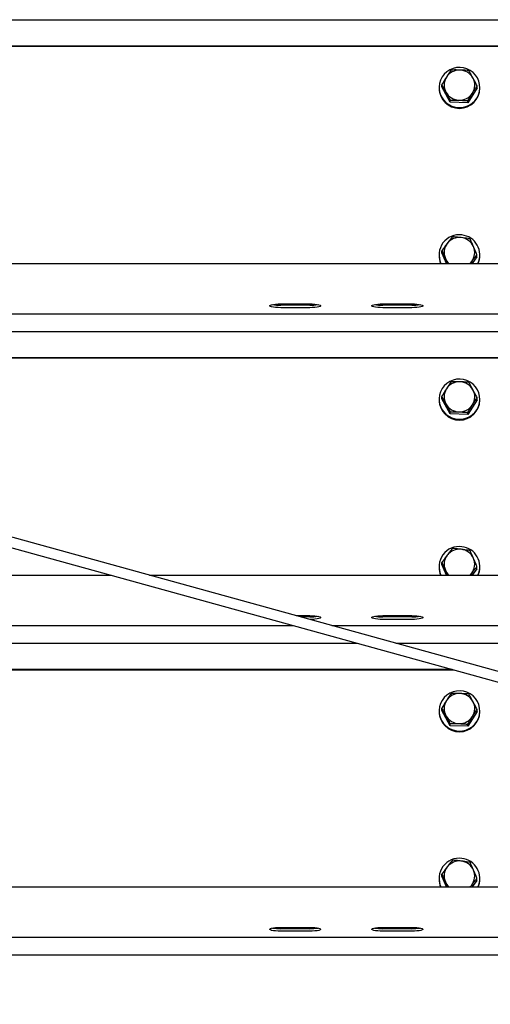
# Model space of a CAD drawing. Units: millimetres. Extents: x 16660 to 28948, y 613 to 13112.
# Drawn here: x 19686 to 19962, y 10761 to 11340 of the extents above; entities that cross this region are included whole.
import ezdxf

# ---------------------------------------------------------------- set-up
doc = ezdxf.new("R2010")
doc.units = ezdxf.units.MM
doc.styles.get("Standard").update_dxf_attribs({"font": 'arial.ttf'})
doc.dimstyles.new('SLDDIMSTYLE3', dxfattribs={"dimtxt": 175, "dimasz": 165.1, "dimexe": 0, "dimexo": 0.0625, "dimgap": 43.75, "dimtad": 1, "dimdec": 0, "dimrnd": 1e-09, "dimzin": 12, "dimdsep": 46, "dimtxsty": 'Standard', "dimsah": 1, "dimcen": 0.09, "dimadec": 0, "dimazin": 3, "dimtfac": 1, "dimtdec": 0, "dimtofl": 0, "dimtmove": 0, "dimatfit": 3, "dimfxl": 1, "dimfrac": 2, "dimtolj": 1, "dimtzin": 12, "dimarcsym": 0})
doc.dimstyles.new('SLDDIMSTYLE4', dxfattribs={"dimtxt": 175, "dimasz": 165.1, "dimexe": 0, "dimexo": 0.0625, "dimgap": 43.75, "dimtad": 1, "dimdec": 4, "dimlfac": 50, "dimzin": 12, "dimdsep": 46, "dimtxsty": 'Standard', "dimsah": 1, "dimcen": 0.09, "dimazin": 3, "dimtfac": 1, "dimtofl": 0, "dimtmove": 0, "dimatfit": 3, "dimfxl": 1, "dimfrac": 2, "dimtolj": 1, "dimtzin": 12, "dimarcsym": 0})

# ---------------------------------------------------------------- blocks, each defined once
blk = doc.blocks.new('*D80')
at = {"color": 0, "linetype": 'Continuous', "lineweight": -2, "ltscale": 50}
for p, q in [((22616.79, 10943.68), (22170.23, 10943.68)), ((22170.23, 10778.58), (22170.23, 8491.19)), ((16659.97, 8326.09), (22170.23, 8326.09))]:
    blk.add_line(p, q, dxfattribs=at)
at = {"color": 0}
for points in [[(22197.74, 10778.58), (22142.71, 10778.58), (22170.23, 10943.68)], [(22142.71, 8491.19), (22197.74, 8491.19), (22170.23, 8326.09)]]:
    blk.add_solid(points, dxfattribs=at)
at = {"layer": 'Defpoints', "color": 0}
for p in [(22616.85, 10943.68), (16659.91, 8326.09), (22170.23, 8326.09)]:
    blk.add_point(p, dxfattribs=at)
at = {"color": 0, "lineweight": 18, "insert": (21947.78, 9582.93), "char_height": 175, "attachment_point": 2, "rotation": 90}
blk.add_mtext('\\A1;2618', dxfattribs=at)
blk = doc.blocks.new('*D83')
at = {"color": 0, "linetype": 'Continuous', "lineweight": -2, "ltscale": 50}
blk.add_arc((9672.18, 8326.09), 15243.19, 0.620577, 9.379423, dxfattribs=at)
at = {"color": 0}
for points in [[(24738.7, 10814.93), (24684.46, 10805.67), (24683.79, 10973.04)], [(24886.96, 8491.04), (24941.99, 8491.34), (24915.37, 8326.09)]]:
    blk.add_solid(points, dxfattribs=at)
at = {"layer": 'Defpoints', "color": 0}
for p in [(24688.09, 10973.8), (22915.43, 10661.23), (24812.3, 10095.72), (16659.91, 8326.09), (28352.66, 8326.09)]:
    blk.add_point(p, dxfattribs=at)
at = {"color": 0, "lineweight": 18, "insert": (25073.95, 9764.32), "char_height": 175, "attachment_point": 1, "rotation": 274.72953}
blk.add_mtext('\\A1;10%%d', dxfattribs=at)

msp = doc.modelspace()

# ---------------------------------------------------------------- linework, layer by layer
at = {"color": 7, "linetype": 'Continuous', "lineweight": 25, "ltscale": 50}
for p, q in [((19636.7734703, 11340.1906835), (20686.9106325, 11340.1906835)), ((19580.2260074, 11324.5621072), (20002.4106386, 11324.5621072)), ((19581.1684164, 11324.8224603), (20002.4106386, 11324.8224603)), ((19931.9106373, 11300.3261434), (19931.9106373, 11299.8919831)), ((19933.5231217, 11300.6370412), (19933.5231217, 11301.8780099)), ((19938.4434852, 11291.6224347), (19933.5231217, 11300.6370412)), ((19954.2981419, 11300.0152455), (19948.8309952, 11291.3115369)), ((19954.2981419, 11300.0152455), (19954.2981419, 11301.2562142)), ((19955.9106263, 11299.8919831), (19955.9106263, 11300.3261434)), ((19938.4434852, 11291.6224347), (19938.4434852, 11292.8634034)), ((19948.8309952, 11291.3115369), (19938.4434852, 11291.6224347)), ((19948.8309952, 11291.3115369), (19948.8309952, 11292.5525056)), ((19931.9106373, 11201.8454419), (19931.9106373, 11201.4112817)), ((19933.5936638, 11203.0752049), (19933.5936638, 11204.3161736)), ((19936.3123509, 11196.7976438), (19933.5936638, 11203.0752049)), ((19954.2276296, 11200.6154405), (19954.2276296, 11201.8564092)), ((19955.9106263, 11201.4112817), (19955.9106263, 11201.8454419)), ((19117.9477605, 11196.7976438), (20002.4106386, 11196.7976438)), ((19950.2792391, 11196.7976438), (19951.1075648, 11197.903906)), ((19954.2276296, 11200.6154405), (19951.3165983, 11196.7976438)), ((19096.9106587, 11190.9833299), (20486.2318518, 10807.0023404)), ((20487.7021196, 10812.8209458), (19108.1722411, 11194.095646)), ((19838.9106425, 11173.0206357), (19855.9106323, 11173.0206357)), ((19898.9106449, 11173.0206357), (19915.9106347, 11173.0206357)), ((19205.3523692, 11167.2370778), (20002.4106386, 11167.2370778)), ((19855.9106323, 11172.2405301), (19838.9106425, 11172.2405301)), ((19855.9106323, 11170.7632886), (19838.9106425, 11170.7632886)), ((19915.9106347, 11172.2405301), (19898.9106449, 11172.2405301)), ((19915.9106347, 11170.7632886), (19898.9106449, 11170.7632886)), ((19243.0500421, 11156.8181859), (20686.9106325, 11156.8181859)), ((19298.6550364, 11141.4499627), (20002.4106386, 11141.4499627)), ((19299.5974454, 11141.1896096), (20002.4106386, 11141.1896096)), ((19931.9106373, 11116.9536458), (19931.9106373, 11116.5194856)), ((19933.5231217, 11117.2645436), (19933.5231217, 11118.5055123)), ((19938.4434852, 11108.2499371), (19933.5231217, 11117.2645436)), ((19954.2981419, 11116.642748), (19948.8309952, 11107.9390393)), ((19954.2981419, 11116.642748), (19954.2981419, 11117.8837167)), ((19955.9106263, 11116.5194856), (19955.9106263, 11116.9536458)), ((19938.4434852, 11108.2499371), (19938.4434852, 11109.4909059)), ((19948.8309952, 11107.9390393), (19948.8309952, 11109.180008)), ((19948.8309952, 11107.9390393), (19938.4434852, 11108.2499371)), ((19931.9106373, 11018.4729443), (19931.9106373, 11018.0387841)), ((19933.5936638, 11019.7029458), (19933.5936638, 11020.9436761)), ((19936.3123509, 11013.4251462), (19933.5936638, 11019.7029458)), ((19954.2276296, 11017.2429429), (19951.3165983, 11013.4251462)), ((19954.2276296, 11017.2429429), (19954.2276296, 11018.4839116)), ((19955.9106263, 11018.0387841), (19955.9106263, 11018.4729443)), ((18454.4686708, 11013.4251462), (19739.3525275, 11013.4251462)), ((19761.8756625, 11013.4251462), (20002.4106386, 11013.4251462)), ((19950.2792391, 11013.4251462), (19951.1075648, 11014.5314084)), ((19847.9052815, 10989.6481381), (19855.9106323, 10989.6481381)), ((19855.9106323, 10988.8680325), (19850.7282766, 10988.8680325)), ((19898.9106449, 10989.6481381), (19915.9106347, 10989.6481381)), ((19915.9106347, 10988.8680325), (19898.9106449, 10988.8680325)), ((19915.9106347, 10987.390791), (19898.9106449, 10987.390791)), ((18347.5130233, 10983.8645802), (19846.3082942, 10983.8645802)), ((19868.8313994, 10983.8645802), (20002.4106386, 10983.8645802)), ((19108.9106235, 10973.4456883), (19884.0059671, 10973.4456883)), ((19906.5290722, 10973.4456883), (20683.4106478, 10973.4456883)), ((18253.2678279, 10957.8171121), (19940.55343, 10957.8171121)), ((18254.2102965, 10958.0777036), (19939.6109912, 10958.0777036)), ((19933.5231217, 10933.8920461), (19933.5231217, 10935.1330148)), ((19931.9106373, 10933.5811482), (19931.9106373, 10933.146988)), ((19938.4434852, 10924.8774396), (19933.5231217, 10933.8920461)), ((19954.2981419, 10933.2702504), (19948.8309952, 10924.5665418)), ((19954.2981419, 10933.2702504), (19954.2981419, 10934.5112191)), ((19955.9106263, 10933.146988), (19955.9106263, 10933.5811482)), ((19938.4434852, 10924.8774396), (19938.4434852, 10926.1184083)), ((19948.8309952, 10924.5665418), (19938.4434852, 10924.8774396)), ((19948.8309952, 10924.5665418), (19948.8309952, 10925.8075105)), ((19933.5936638, 10836.3304482), (19933.5936638, 10837.5711785)), ((19931.9106373, 10835.1004468), (19931.9106373, 10834.6662866)), ((19936.3123509, 10830.0526486), (19933.5936638, 10836.3304482)), ((19950.2792391, 10830.0526486), (19951.1075648, 10831.1589108)), ((19954.2276296, 10833.8704453), (19951.3165983, 10830.0526486)), ((19954.2276296, 10833.8704453), (19954.2276296, 10835.111414)), ((19955.9106263, 10834.6662866), (19955.9106263, 10835.1004468)), ((18215.4105338, 10830.0526486), (20002.4106386, 10830.0526486)), ((19838.9106425, 10806.2756406), (19855.9106323, 10806.2756406)), ((19855.9106323, 10805.495535), (19838.9106425, 10805.495535)), ((19855.9106323, 10804.0182935), (19838.9106425, 10804.0182935)), ((19898.9106449, 10806.2756406), (19915.9106347, 10806.2756406)), ((19915.9106347, 10805.495535), (19898.9106449, 10805.495535)), ((19915.9106347, 10804.0182935), (19898.9106449, 10804.0182935)), ((18215.4105338, 10800.4920827), (20002.4106386, 10800.4920827)), ((19108.9106235, 10790.0731908), (20511.3370153, 10790.0731908))]:
    msp.add_line(p, q, dxfattribs=at)
at = {"color": 7, "linetype": 'Continuous', "lineweight": 25, "ltscale": 50, "flags": 128}
for points in [[(19944.2751738, 11312.1383534), (19942.1868059, 11312.0212899), (19940.1508304, 11311.5487443), (19938.2290873, 11310.7352601), (19936.479989, 11309.6056329), (19934.9566731, 11308.1939565), (19933.7053928, 11306.5431462), (19932.7642056, 11304.7035085), (19932.1616921, 11302.7308331), (19931.9161805, 11300.6852017), (19932.0350918, 11298.6286031), (19932.5148496, 11296.6235028), (19933.3408507, 11294.7309361), (19934.4880315, 11293.0083619), (19935.9214934, 11291.5082322), (19937.5977251, 11290.2758466), (19939.4657346, 11289.3491136), (19941.4688381, 11288.7556897), (19943.5461196, 11288.5139333), (19945.6344577, 11288.6309968), (19947.6704332, 11289.1035424), (19949.5921764, 11289.9170266), (19951.3412747, 11291.0466538), (19952.8646204, 11292.4583302), (19954.1158709, 11294.1091405), (19955.057058, 11295.9487782), (19955.6595716, 11297.9214536), (19955.9050831, 11299.967085), (19955.7861718, 11302.0236836), (19955.306414, 11304.0287839), (19954.4804129, 11305.9213506), (19953.3332321, 11307.6439248), (19951.8997702, 11309.1440545), (19950.2235684, 11310.3764401), (19948.355529, 11311.3031732), (19946.3524553, 11311.896597), (19944.2751738, 11312.1383534)], [(19951.1075648, 11197.903906), (19950.3406319, 11197.0243798), (19950.1067432, 11196.7976438)], [(19838.9106425, 11170.7632886), (19837.3550805, 11170.7959519), (19835.8899387, 11170.8925115), (19834.6003326, 11171.0470067), (19833.5612449, 11171.2508546), (19832.8330251, 11171.4916573), (19832.4580225, 11171.7558251), (19832.4580225, 11172.0280991), (19832.8330251, 11172.2922669), (19833.5612449, 11172.5330697), (19834.6003326, 11172.7366792), (19835.8899387, 11172.8914128), (19837.3550805, 11172.9877339), (19838.9106425, 11173.0206357)], [(19855.9106323, 11173.0206357), (19857.4661943, 11172.9877339), (19858.9313361, 11172.8914128), (19860.2209422, 11172.7366792), (19861.2600299, 11172.5330697), (19861.9882497, 11172.2922669), (19862.3632523, 11172.0280991), (19862.3632523, 11171.7558251), (19861.9882497, 11171.4916573), (19861.2600299, 11171.2508546), (19860.2209422, 11171.0470067), (19858.9313361, 11170.8925115), (19857.4661943, 11170.7959519), (19855.9106323, 11170.7632886)], [(19898.9106449, 11170.7632886), (19897.3550829, 11170.7959519), (19895.8899411, 11170.8925115), (19894.600335, 11171.0470067), (19893.5612473, 11171.2508546), (19892.8330275, 11171.4916573), (19892.4580249, 11171.7558251), (19892.4580249, 11172.0280991), (19892.8330275, 11172.2922669), (19893.5612473, 11172.5330697), (19894.600335, 11172.7366792), (19895.8899411, 11172.8914128), (19897.3550829, 11172.9877339), (19898.9106449, 11173.0206357)], [(19915.9106347, 11173.0206357), (19917.4661967, 11172.9877339), (19918.9313385, 11172.8914128), (19920.2209446, 11172.7366792), (19921.2600323, 11172.5330697), (19921.9882521, 11172.2922669), (19922.3632547, 11172.0280991), (19922.3632547, 11171.7558251), (19921.9882521, 11171.4916573), (19921.2600323, 11171.2508546), (19920.2209446, 11171.0470067), (19918.9313385, 11170.8925115), (19917.4661967, 11170.7959519), (19915.9106347, 11170.7632886)], [(19944.2751738, 11128.7658559), (19942.1868059, 11128.6487924), (19940.1508304, 11128.1762467), (19938.2290873, 11127.3627625), (19936.479989, 11126.2331353), (19934.9566731, 11124.8214589), (19933.7053928, 11123.1706487), (19932.7642056, 11121.3310109), (19932.1616921, 11119.3583356), (19931.9161805, 11117.3127042), (19932.0350918, 11115.2561055), (19932.5148496, 11113.2510053), (19933.3408507, 11111.3584386), (19934.4880315, 11109.6358643), (19935.9214934, 11108.1357346), (19937.5977251, 11106.903349), (19939.4657346, 11105.976616), (19941.4688381, 11105.3831922), (19943.5461196, 11105.1414357), (19945.6344577, 11105.2584992), (19947.6704332, 11105.7310449), (19949.5921764, 11106.5445291), (19951.3412747, 11107.6741563), (19952.8646204, 11109.0858327), (19954.1158709, 11110.7366429), (19955.057058, 11112.5762807), (19955.6595716, 11114.548956), (19955.9050831, 11116.5945874), (19955.7861718, 11118.6511861), (19955.306414, 11120.6562863), (19954.4804129, 11122.548853), (19953.3332321, 11124.2714272), (19951.8997702, 11125.7715569), (19950.2235684, 11127.0039426), (19948.355529, 11127.9306756), (19946.3524553, 11128.5240994), (19944.2751738, 11128.7658559)], [(19951.1075648, 11014.5314084), (19950.3406319, 11013.6518823), (19950.1067432, 11013.4251462)], [(19855.9106323, 10989.6481381), (19857.4661943, 10989.6154748), (19858.9313361, 10989.5189153), (19860.2209422, 10989.36442), (19861.2600299, 10989.1605721), (19861.9882497, 10988.9197694), (19862.3632523, 10988.6556016), (19862.3632523, 10988.3833276), (19861.9882497, 10988.1191598), (19861.2600299, 10987.878357), (19860.2209422, 10987.6745091), (19858.9313361, 10987.5200139), (19857.4661943, 10987.4234544), (19856.0718628, 10987.3910294)], [(19898.9106449, 10987.390791), (19897.3550829, 10987.4234544), (19895.8899411, 10987.5200139), (19894.600335, 10987.6745091), (19893.5612473, 10987.878357), (19892.8330275, 10988.1191598), (19892.4580249, 10988.3833276), (19892.4580249, 10988.6556016), (19892.8330275, 10988.9197694), (19893.5612473, 10989.1605721), (19894.600335, 10989.36442), (19895.8899411, 10989.5189153), (19897.3550829, 10989.6154748), (19898.9106449, 10989.6481381)], [(19915.9106347, 10989.6481381), (19917.4661967, 10989.6154748), (19918.9313385, 10989.5189153), (19920.2209446, 10989.36442), (19921.2600323, 10989.1605721), (19921.9882521, 10988.9197694), (19922.3632547, 10988.6556016), (19922.3632547, 10988.3833276), (19921.9882521, 10988.1191598), (19921.2600323, 10987.878357), (19920.2209446, 10987.6745091), (19918.9313385, 10987.5200139), (19917.4661967, 10987.4234544), (19915.9106347, 10987.390791)], [(19944.2751738, 10945.3933583), (19942.1868059, 10945.2762948), (19940.1508304, 10944.8037492), (19938.2290873, 10943.990265), (19936.479989, 10942.8606378), (19934.9566731, 10941.4489613), (19933.7053928, 10939.7981511), (19932.7642056, 10937.9585133), (19932.1616921, 10935.985838), (19931.9161805, 10933.9402066), (19932.0350918, 10931.883608), (19932.5148496, 10929.8785077), (19933.3408507, 10927.985941), (19934.4880315, 10926.2633668), (19935.9214934, 10924.7632371), (19937.5977251, 10923.5310899), (19939.4657346, 10922.6041184), (19941.4688381, 10922.0106946), (19943.5461196, 10921.7689382), (19945.6344577, 10921.8860017), (19947.6704332, 10922.3585473), (19949.5921764, 10923.1720315), (19951.3412747, 10924.3016587), (19952.8646204, 10925.7133351), (19954.1158709, 10927.3641454), (19955.057058, 10929.2037831), (19955.6595716, 10931.1764584), (19955.9050831, 10933.2220899), (19955.7861718, 10935.2789269), (19955.306414, 10937.2837888), (19954.4804129, 10939.1763555), (19953.3332321, 10940.8989297), (19951.8997702, 10942.3990594), (19950.2235684, 10943.631445), (19948.355529, 10944.558178), (19946.3524553, 10945.1516019), (19944.2751738, 10945.3933583)], [(19951.1075648, 10831.1589108), (19950.3406319, 10830.2793847), (19950.1067432, 10830.0526486)], [(19838.9106425, 10804.0182935), (19837.3550805, 10804.0509568), (19835.8899387, 10804.1475163), (19834.6003326, 10804.30225), (19833.5612449, 10804.5058595), (19832.8330251, 10804.7466622), (19832.4580225, 10805.01083), (19832.4580225, 10805.283104), (19832.8330251, 10805.5472718), (19833.5612449, 10805.7880746), (19834.6003326, 10805.9919225), (19835.8899387, 10806.1464177), (19837.3550805, 10806.2429772), (19838.9106425, 10806.2756406)], [(19855.9106323, 10806.2756406), (19857.4661943, 10806.2429772), (19858.9313361, 10806.1464177), (19860.2209422, 10805.9919225), (19861.2600299, 10805.7880746), (19861.9882497, 10805.5472718), (19862.3632523, 10805.283104), (19862.3632523, 10805.01083), (19861.9882497, 10804.7466622), (19861.2600299, 10804.5058595), (19860.2209422, 10804.30225), (19858.9313361, 10804.1475163), (19857.4661943, 10804.0509568), (19855.9106323, 10804.0182935)], [(19898.9106449, 10804.0182935), (19897.3550829, 10804.0509568), (19895.8899411, 10804.1475163), (19894.600335, 10804.30225), (19893.5612473, 10804.5058595), (19892.8330275, 10804.7466622), (19892.4580249, 10805.01083), (19892.4580249, 10805.283104), (19892.8330275, 10805.5472718), (19893.5612473, 10805.7880746), (19894.600335, 10805.9919225), (19895.8899411, 10806.1464177), (19897.3550829, 10806.2429772), (19898.9106449, 10806.2756406)], [(19915.9106347, 10806.2756406), (19917.4661967, 10806.2429772), (19918.9313385, 10806.1464177), (19920.2209446, 10805.9919225), (19921.2600323, 10805.7880746), (19921.9882521, 10805.5472718), (19922.3632547, 10805.283104), (19922.3632547, 10805.01083), (19921.9882521, 10804.7466622), (19921.2600323, 10804.5058595), (19920.2209446, 10804.30225), (19918.9313385, 10804.1475163), (19917.4661967, 10804.0509568), (19915.9106347, 10804.0182935)]]:
    msp.add_lwpolyline(points, dxfattribs=at)
at = {"color": 7, "linetype": 'Continuous', "lineweight": 25, "ltscale": 2500}
for centre, radius, start, end in [((19943.6609358, 11301.7070362), 8.7498359, 147.8021446321, 208.6625150582), ((19943.8895763, 11301.5361403), 9.0344042, 88.1322047856, 147.6576461098), ((19943.9413937, 11301.5540985), 9.0149121, 28.8429947696, 88.4576452561), ((19944.1606734, 11301.7061269), 8.7495378, 327.8009977576, 28.6636619327), ((19943.9106318, 11300.030497), 12.0007939, 180.6613258614, 359.3386741386), ((19943.880273, 11301.8597369), 9.0155842, 208.8454419805, 268.4551980451), ((19943.9314491, 11301.8774836), 9.0348462, 268.1338077101, 327.6560431853), ((19943.7867834, 11201.8321395), 11.8491018, 82.405544707, 205.1433316325), ((19944.0711484, 11201.8314103), 11.8156076, 334.7843204742, 83.7729781165), ((19943.6662862, 11203.2272105), 8.754875, 142.5740046157, 203.4102793322), ((19943.9010019, 11203.0294234), 9.0614858, 83.0832658636, 142.4827939622), ((19943.95855, 11203.0998789), 8.9847444, 23.642244244, 83.3934739775), ((19943.568734, 11201.4124647), 11.6580967, 180.0058139457, 203.3188005429), ((19944.1549567, 11203.224563), 8.754893, 322.5740737907, 23.4102101573), ((19944.246775, 11201.4136524), 11.6638516, 336.6870312787, 359.9883542328), ((19943.7570151, 11203.2717467), 8.8558315, 203.4414794043, 226.9749404577), ((19838.5030097, 11198.2666637), 26.0293256, 260.0279145831, 270.8973185495), ((19856.3182651, 11198.2666637), 26.0293256, 269.1026814505, 279.9720854169), ((19898.5030121, 11198.2666637), 26.0293256, 260.0279145831, 270.8973185495), ((19916.3182675, 11198.2666637), 26.0293256, 269.1026814505, 279.9720854169), ((19943.8889311, 11118.1648617), 9.0332069, 88.1278620621, 147.6619888333), ((19943.9413937, 11118.181601), 9.0149121, 28.8429947696, 88.457645256), ((19943.6609181, 11118.3345392), 8.7498206, 147.802085883, 208.6625738073), ((19944.1606734, 11118.3336294), 8.7495378, 327.8009977576, 28.6636619327), ((19943.9106318, 11116.6579994), 12.0007939, 180.6613258614, 359.3386741386), ((19943.880273, 11118.4872393), 9.0155842, 208.8454419805, 268.4551980451), ((19943.9314491, 11118.504986), 9.0348462, 268.1338077101, 327.6560431853), ((19943.7867834, 11018.4596419), 11.8491018, 82.405544707, 205.1433316325), ((19943.90069, 11019.6576684), 9.0607862, 83.0807425855, 142.4853172402), ((19943.9588355, 11019.7277674), 8.984328, 23.6407188157, 83.3949994059), ((19944.0714021, 11018.459055), 11.8154387, 334.7831723053, 83.7741262854), ((19943.6662862, 11019.8547129), 8.754875, 142.5740046157, 203.4102793323), ((19944.1550665, 11019.852052), 8.7547976, 322.5737074131, 23.4105765349), ((19943.568734, 11018.0399671), 11.6580967, 180.0058139456, 203.3188005429), ((19943.7588414, 11019.9005379), 8.8580198, 203.4444278266, 226.9719920353), ((19944.246775, 11018.0411549), 11.6638516, 336.6870312787, 359.9883542328), ((19856.3182651, 11014.8941661), 26.0293256, 269.1026814505, 279.9720854168), ((19898.5030121, 11014.8941661), 26.0293256, 260.0279145832, 270.8973185495), ((19916.3182675, 11014.8941661), 26.0293256, 269.1026814505, 279.9720854168), ((19943.8889311, 10934.7923642), 9.0332069, 88.1278620621, 147.6619888333), ((19943.9419486, 10934.8100142), 9.0139866, 28.8396249176, 88.4610151081), ((19943.6609181, 10934.9620417), 8.7498206, 147.802085883, 208.6625738073), ((19944.1606734, 10934.9611318), 8.7495378, 327.8009977576, 28.6636619327), ((19943.9106318, 10933.2855019), 12.0007939, 180.6613258614, 359.3386741386), ((19943.880273, 10935.1147418), 9.0155842, 208.8454419805, 268.4551980451), ((19943.9314491, 10935.1324884), 9.0348462, 268.1338077101, 327.6560431853), ((19943.787078, 10835.0870954), 11.8493478, 82.4071407201, 205.1425118273), ((19943.9004422, 10836.2857608), 9.0602304, 83.0787375727, 142.4873222531), ((19943.9588355, 10836.3552699), 8.984328, 23.6407188156, 83.3949994059), ((19944.0709537, 10835.086473), 11.8158084, 334.784469311, 83.772134725), ((19943.6663959, 10836.4822019), 8.7549703, 142.5743709868, 203.4099129611), ((19944.1550665, 10836.4795544), 8.7547976, 322.5737074131, 23.4105765349), ((19943.5700622, 10834.6677437), 11.659425, 180.0071605247, 203.3174539639), ((19943.7588414, 10836.5280403), 8.8580198, 203.4444278267, 226.9719920351), ((19944.246775, 10834.6686573), 11.6638516, 336.6870312787, 359.9883542328), ((19838.5030097, 10831.5216686), 26.0293256, 260.0279145832, 270.8973185495), ((19856.3182651, 10831.5216686), 26.0293256, 269.1026814505, 279.9720854168), ((19898.5030121, 10831.5216686), 26.0293256, 260.0279145832, 270.8973185495), ((19916.3182675, 10831.5216686), 26.0293256, 269.1026814505, 279.9720854168)]:
    msp.add_arc(centre, radius, start, end, dxfattribs=at)
at = {"color": 7, "linetype": 'Continuous', "lineweight": 25, "ltscale": 50}
for points, knots in [([(19936.25671, 11306.3693391), (19936.19191, 11306.2660336), (19935.7010367, 11305.4834721), (19934.7761419, 11303.9803551), (19933.9433339, 11302.5830513), (19933.5231217, 11301.8780099)], [0, 0, 0, 0, 0.07006821771, 0.53078177435, 1, 1, 1, 1]), ([(19938.9902684, 11310.5817185), (19938.5463062, 11309.9139431), (19937.65018, 11308.5660555), (19936.7240255, 11307.1060322), (19936.25671, 11306.3693391)], [0, 0, 0, 0, 0.49542369217, 1, 1, 1, 1]), ([(19944.1840383, 11310.5657445), (19943.7968141, 11310.5760097), (19942.0396128, 11310.6225924), (19940.3261474, 11310.5996249), (19938.9902684, 11310.5817185)], [0, 0, 0, 0, 0.220364165, 1, 1, 1, 1]), ([(19949.3777784, 11310.2708207), (19949.0458371, 11310.2969115), (19947.3553392, 11310.4297854), (19945.5970638, 11310.5051657), (19944.1840383, 11310.5657445)], [0, 0, 0, 0, 0.1963571778, 1, 1, 1, 1]), ([(19951.8379602, 11305.9029923), (19951.7796489, 11306.0096467), (19951.3380446, 11306.8173643), (19950.505389, 11308.3128306), (19949.7559464, 11309.6141675), (19949.3777784, 11310.2708207)], [0, 0, 0, 0, 0.07008444722, 0.5307655773, 1, 1, 1, 1]), ([(19954.2981419, 11301.2562142), (19953.8986122, 11302.0272478), (19953.0922514, 11303.5834054), (19952.2585735, 11305.1251434), (19951.8379602, 11305.9029923)], [0, 0, 0, 0, 0.4954726762, 1, 1, 1, 1]), ([(19933.5231217, 11301.8780099), (19933.9226595, 11301.1849701), (19934.7290095, 11299.7862718), (19935.5626984, 11298.2734277), (19935.9833035, 11297.5101815)], [0, 0, 0, 0, 0.4954891815, 1, 1, 1, 1]), ([(19951.5645537, 11297.0438348), (19951.6293508, 11297.1468346), (19952.1199638, 11297.9266999), (19953.0452483, 11299.3692265), (19953.8779655, 11300.623385), (19954.2981419, 11301.2562142)], [0, 0, 0, 0, 0.0701032916, 0.5307883257, 1, 1, 1, 1]), ([(19935.9833035, 11297.5101815), (19936.0416174, 11297.4032205), (19936.4834793, 11296.5927457), (19937.3156887, 11295.0369845), (19938.0652812, 11293.592309), (19938.4434852, 11292.8634034)], [0, 0, 0, 0, 0.0700511128, 0.5307977955, 1, 1, 1, 1]), ([(19948.8309952, 11292.5525056), (19949.2749435, 11293.2982403), (19950.1709866, 11294.8033942), (19951.0972243, 11296.2925084), (19951.5645537, 11297.0438348)], [0, 0, 0, 0, 0.4954541302, 1, 1, 1, 1]), ([(19938.4434852, 11292.8634034), (19939.7793517, 11292.8810897), (19941.492802, 11292.9037749), (19943.2500009, 11292.8576038), (19943.6372253, 11292.8474294)], [0, 0, 0, 0, 0.77963541269, 1, 1, 1, 1]), ([(19943.6372253, 11292.8474294), (19945.0502496, 11292.7868493), (19946.8085332, 11292.7114671), (19948.4990439, 11292.5785963), (19948.8309952, 11292.5525056)], [0, 0, 0, 0, 0.80363842967, 1, 1, 1, 1]), ([(19936.7136988, 11208.547865), (19936.6397421, 11208.450679), (19936.0797107, 11207.7147448), (19935.023714, 11206.2994814), (19934.0732505, 11204.9813028), (19933.5936638, 11204.3161736)], [0, 0, 0, 0, 0.0700946315, 0.5307865367, 1, 1, 1, 1]), ([(19939.8337337, 11212.5003682), (19939.3270243, 11211.8748159), (19938.3043022, 11210.6122261), (19937.2471055, 11209.2401457), (19936.7136988, 11208.547865)], [0, 0, 0, 0, 0.495451769, 1, 1, 1, 1]), ([(19944.9922475, 11212.0249616), (19944.6076501, 11212.0693696), (19942.8623525, 11212.2708925), (19941.1605351, 11212.3998377), (19939.8337337, 11212.5003682)], [0, 0, 0, 0, 0.2203620993, 1, 1, 1, 1]), ([(19950.1507315, 11211.2703668), (19949.8210348, 11211.3258689), (19948.1418121, 11211.6085541), (19946.3956057, 11211.839422), (19944.9922475, 11212.0249616)], [0, 0, 0, 0, 0.1963388881, 1, 1, 1, 1]), ([(19952.1891805, 11206.702982), (19952.1408602, 11206.814328), (19951.7747199, 11207.6580363), (19951.0851702, 11209.220344), (19950.4640993, 11210.5828832), (19950.1507315, 11211.2703668)], [0, 0, 0, 0, 0.07004856825, 0.53078316158, 1, 1, 1, 1]), ([(19933.5936638, 11204.3161736), (19933.9247163, 11203.5908147), (19934.5929143, 11202.1267464), (19935.2835941, 11200.5462454), (19935.6320831, 11199.7487889)], [0, 0, 0, 0, 0.4954406631, 1, 1, 1, 1]), ([(19951.1075648, 11197.903906), (19951.1815236, 11198.000708), (19951.7417583, 11198.7339802), (19952.797518, 11200.0884177), (19953.748014, 11201.263479), (19954.2276296, 11201.8564092)], [0, 0, 0, 0, 0.07006776391, 0.53076083466, 1, 1, 1, 1]), ([(19954.2276296, 11201.8564092), (19953.8965685, 11202.6598399), (19953.2283682, 11204.2814522), (19952.5376707, 11205.8909253), (19952.1891805, 11206.702982)], [0, 0, 0, 0, 0.49545181709, 1, 1, 1, 1]), ([(19935.6320831, 11199.7487889), (19935.6803873, 11199.6370628), (19936.0462618, 11198.7908067), (19936.4697139, 11197.8001317), (19936.8316985, 11196.9258153), (19936.8847641, 11196.7976438)], [0, 0, 0, 0, 0.11489339547, 0.87024664536, 1, 1, 1, 1]), ([(19938.9902684, 11127.209221), (19938.5463232, 11126.5414725), (19937.6502984, 11125.1937403), (19936.7240424, 11123.7335598), (19936.25671, 11122.9968415)], [0, 0, 0, 0, 0.4954608176, 1, 1, 1, 1]), ([(19944.1840383, 11127.1932469), (19943.7968134, 11127.2035121), (19942.0395854, 11127.2500954), (19940.3261383, 11127.2271276), (19938.9902684, 11127.209221)], [0, 0, 0, 0, 0.2203612229, 1, 1, 1, 1]), ([(19949.3777784, 11126.8983231), (19949.0458336, 11126.924414), (19947.3551805, 11127.0572994), (19945.5970086, 11127.1326726), (19944.1840383, 11127.1932469)], [0, 0, 0, 0, 0.1963411989, 1, 1, 1, 1]), ([(19951.8379602, 11122.5304948), (19951.7796514, 11122.6372312), (19951.3382925, 11123.4451551), (19950.505381, 11124.9400603), (19949.7559301, 11126.2416021), (19949.3777784, 11126.8983231)], [0, 0, 0, 0, 0.0701266556, 0.5308122843, 1, 1, 1, 1]), ([(19936.25671, 11122.9968415), (19936.1919118, 11122.8935388), (19935.7012048, 11122.1112431), (19934.7760772, 11120.607754), (19933.9433136, 11119.2105213), (19933.5231217, 11118.5055123)], [0, 0, 0, 0, 0.07009133, 0.5307911472, 1, 1, 1, 1]), ([(19954.2981419, 11117.8837167), (19953.8986122, 11118.6547502), (19953.0922514, 11120.2109078), (19952.2585735, 11121.7526458), (19951.8379602, 11122.5304948)], [0, 0, 0, 0, 0.4954726762, 1, 1, 1, 1]), ([(19933.5231217, 11118.5055123), (19933.9226664, 11117.8124598), (19934.7290579, 11116.4136885), (19935.5627053, 11114.9009183), (19935.9833035, 11114.137684)], [0, 0, 0, 0, 0.495472339, 1, 1, 1, 1]), ([(19951.5645537, 11113.6713372), (19951.6293508, 11113.7743371), (19952.1199638, 11114.5542023), (19953.0452483, 11115.9967289), (19953.8779655, 11117.2508874), (19954.2981419, 11117.8837167)], [0, 0, 0, 0, 0.0701032916, 0.5307883257, 1, 1, 1, 1]), ([(19935.9833035, 11114.137684), (19936.0416158, 11114.030726), (19936.4833219, 11113.2205374), (19937.3157498, 11111.6643745), (19938.0653003, 11110.2197763), (19938.4434852, 11109.4909059)], [0, 0, 0, 0, 0.07007513247, 0.53080739284, 1, 1, 1, 1]), ([(19938.4434852, 11109.4909059), (19939.7793426, 11109.5085924), (19941.4927746, 11109.5312779), (19943.2500002, 11109.4851063), (19943.6372253, 11109.4749318)], [0, 0, 0, 0, 0.7796383548, 1, 1, 1, 1]), ([(19943.6372253, 11109.4749318), (19945.0501944, 11109.4143562), (19946.8083745, 11109.3389811), (19948.4990404, 11109.2060989), (19948.8309952, 11109.180008)], [0, 0, 0, 0, 0.80365440778, 1, 1, 1, 1]), ([(19948.8309952, 11109.180008), (19949.2749448, 11109.9257449), (19950.1709959, 11111.430912), (19951.0972256, 11112.9200131), (19951.5645537, 11113.6713372)], [0, 0, 0, 0, 0.4954512012, 1, 1, 1, 1]), ([(19939.8337337, 11029.1278706), (19939.3270294, 11028.502325), (19938.3043381, 11027.239774), (19937.2471106, 11025.8676544), (19936.7136988, 11025.1753674)], [0, 0, 0, 0, 0.4954616324, 1, 1, 1, 1]), ([(19944.9922475, 11028.652464), (19944.6076491, 11028.6968721), (19942.8623151, 11028.898399), (19941.1605226, 11029.0273416), (19939.8337337, 11029.1278706)], [0, 0, 0, 0, 0.2203580556, 1, 1, 1, 1]), ([(19950.1507315, 11027.8978692), (19949.8210348, 11027.9533713), (19948.1418121, 11028.2360566), (19946.3956057, 11028.4669245), (19944.9922475, 11028.652464)], [0, 0, 0, 0, 0.1963388881, 1, 1, 1, 1]), ([(19952.1891805, 11023.3304845), (19952.1408637, 11023.4419091), (19951.7750487, 11024.2855238), (19951.0849792, 11025.8479882), (19950.4640494, 11027.2104021), (19950.1507315, 11027.8978692)], [0, 0, 0, 0, 0.07010538266, 0.5307799709, 1, 1, 1, 1]), ([(19936.7136988, 11025.1753674), (19936.639743, 11025.0781826), (19936.0797981, 11024.3423624), (19935.0236843, 11022.9269448), (19934.0732406, 11021.6087921), (19933.5936638, 11020.9436761)], [0, 0, 0, 0, 0.0701053193, 0.5307919296, 1, 1, 1, 1]), ([(19954.2276296, 11018.4839116), (19953.8965675, 11019.2873447), (19953.2283612, 11020.9089712), (19952.5376697, 11022.5184302), (19952.1891805, 11023.3304845)], [0, 0, 0, 0, 0.4954488879, 1, 1, 1, 1]), ([(19933.5936638, 11020.9436761), (19933.9247222, 11020.2183037), (19934.5929551, 11018.7541575), (19935.2835999, 11017.1737353), (19935.6320831, 11016.3762914)], [0, 0, 0, 0, 0.4954235166, 1, 1, 1, 1]), ([(19935.6320831, 11016.3762914), (19935.6803864, 11016.2645673), (19936.0461938, 11015.4184669), (19936.4697436, 11014.4275629), (19936.8316993, 11013.5533159), (19936.8847641, 11013.4251462)], [0, 0, 0, 0, 0.11491164996, 0.8702408615, 1, 1, 1, 1]), ([(19951.1075648, 11014.5314084), (19951.1815223, 11014.6282088), (19951.7416305, 11015.3613157), (19952.7975411, 11016.7159515), (19953.7480254, 11017.8909965), (19954.2276296, 11018.4839116)], [0, 0, 0, 0, 0.07008417061, 0.53077444325, 1, 1, 1, 1]), ([(19938.9902684, 10943.8367234), (19938.5463232, 10943.1689749), (19937.6502984, 10941.8212427), (19936.7240424, 10940.3610622), (19936.25671, 10939.624344)], [0, 0, 0, 0, 0.4954608176, 1, 1, 1, 1]), ([(19944.1840383, 10943.8207494), (19943.7968141, 10943.8310145), (19942.0396128, 10943.8775973), (19940.3261474, 10943.8546298), (19938.9902684, 10943.8367234)], [0, 0, 0, 0, 0.220364165, 1, 1, 1, 1]), ([(19949.3777784, 10943.5258256), (19949.0458331, 10943.5519165), (19947.3551593, 10943.6848034), (19945.5970013, 10943.7601756), (19944.1840383, 10943.8207494)], [0, 0, 0, 0, 0.196339068, 1, 1, 1, 1]), ([(19951.8379602, 10939.1579972), (19951.7796514, 10939.2647336), (19951.3382925, 10940.0726575), (19950.505381, 10941.5675627), (19949.7559301, 10942.8691045), (19949.3777784, 10943.5258256)], [0, 0, 0, 0, 0.0701266556, 0.5308122843, 1, 1, 1, 1]), ([(19936.25671, 10939.624344), (19936.1919118, 10939.5210413), (19935.7012048, 10938.7387455), (19934.7760772, 10937.2352564), (19933.9433136, 10935.8380237), (19933.5231217, 10935.1330148)], [0, 0, 0, 0, 0.07009133, 0.5307911472, 1, 1, 1, 1]), ([(19933.5231217, 10935.1330148), (19933.9226818, 10934.4400526), (19934.7291654, 10933.0413578), (19935.5627206, 10931.5285144), (19935.9833035, 10930.7651864)], [0, 0, 0, 0, 0.4954348802, 1, 1, 1, 1]), ([(19954.2981419, 10934.5112191), (19953.8986122, 10935.2822527), (19953.0922514, 10936.8384103), (19952.2585735, 10938.3801483), (19951.8379602, 10939.1579972)], [0, 0, 0, 0, 0.4954726762, 1, 1, 1, 1]), ([(19935.9833035, 10930.7651864), (19936.0416152, 10930.6582282), (19936.483284, 10929.8480981), (19937.3158824, 10928.2920277), (19938.0653234, 10926.8473705), (19938.4434852, 10926.1184083)], [0, 0, 0, 0, 0.0700751201, 0.5307674893, 1, 1, 1, 1]), ([(19948.8309952, 10925.8075105), (19949.2749448, 10926.5532473), (19950.1709959, 10928.0584145), (19951.0972256, 10929.5475155), (19951.5645537, 10930.2988397)], [0, 0, 0, 0, 0.4954512012, 1, 1, 1, 1]), ([(19951.5645537, 10930.2988397), (19951.6293508, 10930.4018395), (19952.1199638, 10931.1817048), (19953.0452483, 10932.6242313), (19953.8779655, 10933.8783899), (19954.2981419, 10934.5112191)], [0, 0, 0, 0, 0.0701032916, 0.5307883257, 1, 1, 1, 1]), ([(19938.4434852, 10926.1184083), (19939.779345, 10926.1363148), (19941.4927821, 10926.1592825), (19943.2500004, 10926.1126994), (19943.6372253, 10926.1024342)], [0, 0, 0, 0, 0.7796375526, 1, 1, 1, 1]), ([(19943.6372253, 10926.1024342), (19945.0501944, 10926.0418587), (19946.8083745, 10925.9664835), (19948.4990404, 10925.8336013), (19948.8309952, 10925.8075105)], [0, 0, 0, 0, 0.80365440778, 1, 1, 1, 1]), ([(19939.8337337, 10845.7553731), (19939.3270294, 10845.1298275), (19938.3043381, 10843.8672764), (19937.2471106, 10842.4951569), (19936.7136988, 10841.8028699)], [0, 0, 0, 0, 0.4954616324, 1, 1, 1, 1]), ([(19944.9922475, 10845.2799664), (19944.6076491, 10845.3243745), (19942.8623151, 10845.5259014), (19941.1605226, 10845.654844), (19939.8337337, 10845.7553731)], [0, 0, 0, 0, 0.2203580556, 1, 1, 1, 1]), ([(19950.1507315, 10844.5253716), (19949.8210348, 10844.5808737), (19948.1418121, 10844.863559), (19946.3956057, 10845.0944269), (19944.9922475, 10845.2799664)], [0, 0, 0, 0, 0.1963388881, 1, 1, 1, 1]), ([(19952.1891805, 10839.9579869), (19952.1408627, 10840.0694138), (19951.774954, 10840.9132441), (19951.0850404, 10842.4753517), (19950.4640648, 10843.8378694), (19950.1507315, 10844.5253716)], [0, 0, 0, 0, 0.0700893816, 0.5307835761, 1, 1, 1, 1]), ([(19936.7136988, 10841.8028699), (19936.639743, 10841.7056851), (19936.0797981, 10840.9698648), (19935.0236843, 10839.5544473), (19934.0732406, 10838.2362946), (19933.5936638, 10837.5711785)], [0, 0, 0, 0, 0.0701053193, 0.5307919296, 1, 1, 1, 1]), ([(19933.5936638, 10837.5711785), (19933.9247222, 10836.8458061), (19934.5929551, 10835.38166), (19935.2835999, 10833.8012377), (19935.6320831, 10833.0037938)], [0, 0, 0, 0, 0.4954235166, 1, 1, 1, 1]), ([(19954.2276296, 10835.111414), (19953.8965673, 10835.9148475), (19953.2283599, 10837.5364767), (19952.5376695, 10839.145933), (19952.1891805, 10839.9579869)], [0, 0, 0, 0, 0.4954483418, 1, 1, 1, 1]), ([(19935.6320831, 10833.0037938), (19935.6803864, 10832.8920698), (19936.0461938, 10832.0459693), (19936.4697436, 10831.0550653), (19936.8316993, 10830.1808184), (19936.8847641, 10830.0526486)], [0, 0, 0, 0, 0.11491164996, 0.8702408615, 1, 1, 1, 1]), ([(19951.1075648, 10831.1589108), (19951.1815237, 10831.255713), (19951.7417591, 10831.9889861), (19952.7974566, 10833.3433453), (19953.7480043, 10834.5184715), (19954.2276296, 10835.111414)], [0, 0, 0, 0, 0.0700700351, 0.530778039, 1, 1, 1, 1])]:
    msp.add_open_spline(points, degree=3, knots=knots, dxfattribs=at)

# ---------------------------------------------------------------- dimensions: what is measured, and where the dimension line sits
at = {"color": 7, "linetype": 'Continuous', "lineweight": 18, "ltscale": 50}
dim = msp.add_angular_dim_2l(base=(24812.3013254, 10095.7167417), line1=((28352.6643745, 8326.0903703), (16659.909228, 8326.0903703)), line2=((22915.4330192, 10661.2331687), (24688.0869746, 10973.7998885)), dimstyle='SLDDIMSTYLE4', dxfattribs=at)
dim.commit()
dim.dimension.update_dxf_attribs({"geometry": '*D83', "text_midpoint": (24863.467537, 9582.9253729), "dimtype": 162})
dim = msp.add_linear_dim(base=(22170.2279535, 8326.0903703), p1=(22616.851221, 10943.6759237), p2=(16659.909228, 8326.0903703), angle=90, dimstyle='SLDDIMSTYLE3', dxfattribs=at)
dim.commit()
dim.dimension.update_dxf_attribs({"geometry": '*D80', "text_midpoint": (22170.2279535, 9582.9253729), "dimtype": 160})

doc.saveas('drawing.dxf')
